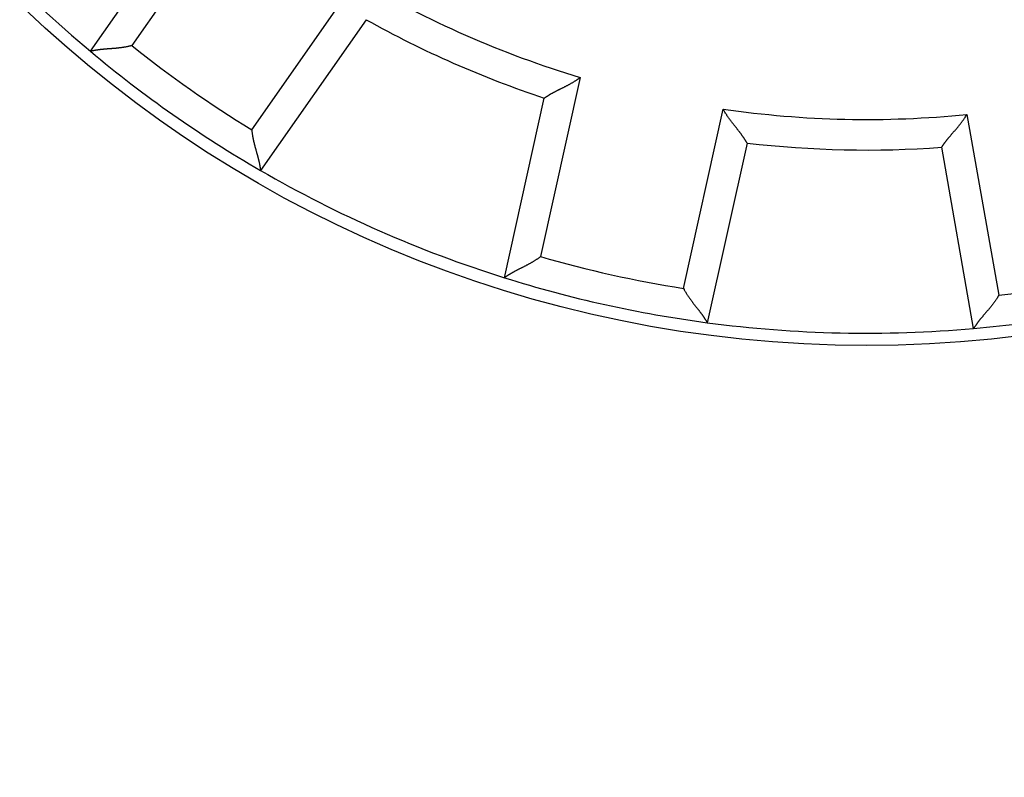
# Model space of a CAD drawing. Extents: x 150 to 841, y 0 to 563.
# Drawn here: x 284 to 300, y 157 to 170 of the extents above; entities that cross this region are included whole.
import ezdxf

# ---------------------------------------------------------------- set-up
doc = ezdxf.new("R2010")
doc.units = 0
doc.linetypes.add('HIDDENNEW0', pattern=[4.5, 1.5, -1.5, 1.5])
for name, color, linetype in [('5', 7, 'CONTINUOUS'), ('MUOTOVIIVAT', 40, 'HIDDENNEW0'), ('TANGVIIVATNONDEF', 3, 'HIDDENNEW0')]:
    doc.layers.add(name, color=color, linetype=linetype)
doc.styles.get("Standard").update_dxf_attribs({"font": 'monotxt.shx'})
doc.dimstyles.new('DSTYLE2', dxfattribs={"dimtxt": 3, "dimasz": 3, "dimexe": 3, "dimexo": 0, "dimgap": 2, "dimtad": 1, "dimrnd": 0.1, "dimzin": 3, "dimcen": 0.09, "dimazin": 3, "dimtp": 1, "dimtm": 1, "dimtfac": 1, "dimtofl": 0, "dimtmove": 0, "dimatfit": 3})

# ---------------------------------------------------------------- blocks, each defined once
blk = doc.blocks.new('_AH1')
at = {"color": 0, "linetype": 'CONTINUOUS'}
for p, q in [((-1, 0.166667), (0, 0)), ((-1, 0.166667), (-1, -0.166667)), ((0, 0), (-1, -0.166667)), ((0, 0), (-1, 0))]:
    blk.add_line(p, q, dxfattribs=at)
blk = doc.blocks.new('*D8634')
at = {"layer": '5', "color": 1, "linetype": 'CONTINUOUS'}
for p, q in [((300.28621, 309.32199), (152.54632, 309.32199)), ((155.54632, 309.32199), (155.54632, 184.42197)), ((155.54632, 59.521961), (155.54632, 184.42197)), ((295.48621, 59.521961), (152.54632, 59.521961))]:
    blk.add_line(p, q, dxfattribs=at)
at = {"layer": '5', "color": 1, "xscale": 3, "yscale": 3, "zscale": 3}
for p, rotation in [((155.54632, 309.32199), 90), ((155.54632, 59.521961), 270)]:
    blk.add_blockref('_AH1', p, dxfattribs=dict(at, rotation=rotation))
at = {"layer": '5', "color": 1, "linetype": 'CONTINUOUS'}
blk.add_text('249,8', height=3, rotation=90, dxfattribs=at).set_placement((153.54532, 176.92197))

msp = doc.modelspace()

# ---------------------------------------------------------------- linework, layer by layer
at = {"layer": 'MUOTOVIIVAT', "color": 40, "linetype": 'CONTINUOUS'}
for p, q in [((285.17877, 169.23774), (286.90703, 171.70594)), ((289.69214, 169.75578), (287.96389, 167.28758)), ((291.95683, 165.53064), (292.60898, 168.47234)), ((295.92839, 167.73644), (295.27623, 164.79475)), ((299.63757, 164.69958), (299.11435, 167.66693))]:
    msp.add_line(p, q, dxfattribs=at)
for points in [[(285.85462, 169.3312), (285.83671, 169.32632, -0.00437051), (285.81873, 169.32177, -0.00449305), (285.80068, 169.31754, -0.004381), (285.78256, 169.31362, -0.00401543), (285.76441, 169.30998, -0.00375253), (285.74622, 169.30662, -0.00352), (285.72803, 169.30351, -0.0033056), (285.70984, 169.30064, -0.00305054), (285.69167, 169.29799, -0.00283342), (285.67353, 169.29555, -0.00259253), (285.65544, 169.2933, -0.00238319), (285.63742, 169.29122, -0.00214454), (285.61947, 169.28931, -0.00193732), (285.60162, 169.28753, -0.00170046), (285.58388, 169.28588, -0.00149308), (285.56626, 169.28434, -0.00125398), (285.54878, 169.28289, -0.0010426), (285.53145, 169.28152, -0.00079735), (285.5143, 169.28022, -0.00057764), (285.49733, 169.27895, -0.00032134), (285.48056, 169.27772, -0.00008804), (285.464, 169.2765, 0.00018508), (285.44767, 169.27527, 0.0004386), (285.43159, 169.27403, 0.00073629), (285.41577, 169.27274, 0.00101749), (285.40022, 169.27141, 0.00134687), (285.38497, 169.27001, 0.00166859), (285.37001, 169.26853, 0.00204939), (285.35539, 169.26694, 0.00219366), (285.34111, 169.26527, 0.00209316), (285.32722, 169.26353, 0.00201641), (285.31373, 169.26174, 0.00190544), (285.30071, 169.2599, 0.00183326), (285.28815, 169.25804, 0.00173938), (285.27612, 169.25617, 0.00168017), (285.26461, 169.25431, 0.00159261), (285.2537, 169.25247, 0.00154363), (285.24338, 169.25066, 0.00146592), (285.23372, 169.24892, 0.0014225), (285.22471, 169.24724, 0.00134106), (285.21643, 169.24565, 0.00131845), (285.20886, 169.24415, 0.00126834), (285.20205, 169.24277, 0.00121322), (285.19609, 169.24154, 0.00107841), (285.19106, 169.24047, 0.00116776), (285.18664, 169.23951, 0.00118978), (285.18254, 169.2386, 0.00124803), (285.17878, 169.23774, 0.00168665)], [(292.609, 168.47235), (292.60944, 168.47267, -0.0111742), (292.61066, 168.47352, -0.00075704), (292.61271, 168.47494, -0.00060498), (292.61552, 168.47689, -0.00107359), (292.61911, 168.47934, -0.00112183), (292.62341, 168.48225, -0.00114645), (292.62843, 168.48561, -0.00114805), (292.63412, 168.48939, -0.00122859), (292.64049, 168.49357, -0.00125347), (292.64748, 168.49811, -0.00132277), (292.65511, 168.503, -0.00135367), (292.66331, 168.50819, -0.00142827), (292.67209, 168.51368, -0.00146824), (292.68141, 168.51943, -0.00154708), (292.69126, 168.52543, -0.00159588), (292.70161, 168.53162, -0.00168192), (292.71243, 168.53801, -0.00173969), (292.72371, 168.54455, -0.00183238), (292.73542, 168.55123, -0.0019032), (292.74753, 168.55801, -0.00201266), (292.76003, 168.56487, -0.00208717), (292.77288, 168.57179, -0.00218466), (292.78608, 168.57874, -0.00203811), (292.79959, 168.58574, -0.00165633), (292.81341, 168.59278, -0.00133445), (292.82749, 168.59988, -0.00100578), (292.84184, 168.60705, -0.00072541), (292.85642, 168.61429, -0.00042886), (292.87122, 168.62162, -0.00017635), (292.88622, 168.62904, 0.00009574), (292.90139, 168.63657, 0.00032716), (292.91672, 168.64421, 0.00058045), (292.93218, 168.65197, 0.00080063), (292.94776, 168.65986, 0.00104962), (292.96344, 168.66789, 0.00125222), (292.97918, 168.67606, 0.00147012), (292.99498, 168.6844, 0.00170282), (293.01083, 168.6929, 0.00200742), (293.02671, 168.70161, 0.00211711), (293.04253, 168.71045, 0.0021156), (293.05824, 168.71942, 0.00266229), (293.07414, 168.72877, 0.0036604), (293.09031, 168.73859, 0.00277585), (293.10547, 168.74793, 0.00053398), (293.11915, 168.75648, 0.00468934), (293.13639, 168.76802, 0.00913765), (293.16245, 168.78654, 0.0045283), (293.19629, 168.81125, 0.00233631)], [(295.92839, 167.73642), (295.92813, 167.73689, 0.01293356), (295.92738, 167.73819, 0.00097569), (295.92612, 167.74035, 0.00068116), (295.92439, 167.7433, 0.00111132), (295.92218, 167.74704, 0.00114432), (295.91951, 167.7515, 0.00116159), (295.91638, 167.75668, 0.00115883), (295.91282, 167.76251, 0.00123661), (295.90881, 167.76899, 0.00125964), (295.90439, 167.77606, 0.00132763), (295.89955, 167.78372, 0.00135759), (295.89431, 167.79189, 0.00143145), (295.88867, 167.80058, 0.00147086), (295.88265, 167.80973, 0.00154922), (295.87626, 167.81933, 0.00159765), (295.8695, 167.82932, 0.00168336), (295.86239, 167.83968, 0.00174086), (295.85494, 167.85037, 0.00183329), (295.84714, 167.86138, 0.00190389), (295.83903, 167.87264, 0.00201313), (295.83061, 167.88414, 0.00208745), (295.82188, 167.89585, 0.00218474), (295.81285, 167.90773, 0.00203811), (295.80356, 167.91977, 0.00165634), (295.79402, 167.93199, 0.00133447), (295.78425, 167.94438, 0.00100581), (295.77428, 167.95694, 0.00072544), (295.76413, 167.96967, 0.00042891), (295.75381, 167.98256, 0.0001764), (295.74336, 167.99563, -0.00009569), (295.73279, 168.00886, -0.0003271), (295.72213, 168.02226, -0.00058038), (295.71139, 168.03583, -0.00080056), (295.70061, 168.04956, -0.00104955), (295.68979, 168.06347, -0.00125214), (295.67898, 168.07753, -0.00147004), (295.66818, 168.09176, -0.00170275), (295.65741, 168.10617, -0.00200734), (295.64669, 168.12077, -0.00211704), (295.63609, 168.13547, -0.00211554), (295.62565, 168.15024, -0.00266222), (295.61519, 168.16542, -0.00366033), (295.60468, 168.18116, -0.0027758), (295.59489, 168.19604, -0.00053397), (295.58611, 168.20957, -0.00468929), (295.57536, 168.22731, -0.00913765), (295.55957, 168.25511, -0.00452833), (295.53934, 168.2918, -0.00233634)], [(299.11436, 167.66694), (299.11465, 167.6674, -0.01194423), (299.11545, 167.66865, -0.00084236), (299.1168, 167.67075, -0.00063452), (299.11865, 167.67363, -0.00108831), (299.12103, 167.67726, -0.00113056), (299.12388, 167.6816, -0.00115229), (299.12724, 167.68663, -0.00115217), (299.13105, 167.6923, -0.00123164), (299.13533, 167.6986, -0.00125579), (299.14006, 167.70547, -0.00132458), (299.14523, 167.7129, -0.00135511), (299.15082, 167.72084, -0.00142943), (299.15683, 167.72928, -0.00146918), (299.16324, 167.73815, -0.00154784), (299.17005, 167.74746, -0.00159649), (299.17724, 167.75714, -0.00168242), (299.1848, 167.76719, -0.00174009), (299.19271, 167.77754, -0.00183268), (299.20097, 167.7882, -0.00190343), (299.20956, 167.79909, -0.00201281), (299.21849, 167.81022, -0.00208726), (299.22772, 167.82153, -0.00218468), (299.23725, 167.83301, -0.00203805), (299.24706, 167.84464, -0.00165616), (299.25712, 167.85643, -0.00133418), (299.26742, 167.86838, -0.00100542), (299.27793, 167.88049, -0.00072497), (299.28863, 167.89276, -0.00042833), (299.2995, 167.9052, -0.00017574), (299.31051, 167.91779, 0.00009645), (299.32165, 167.93055, 0.00032795), (299.33288, 167.94347, 0.00058134), (299.3442, 167.95656, 0.00080162), (299.35557, 167.96981, 0.00105073), (299.36698, 167.98323, 0.00125343), (299.3784, 167.99681, 0.00147145), (299.38981, 168.01055, 0.00170431), (299.40119, 168.02448, 0.0020091), (299.41253, 168.03859, 0.00211889), (299.42376, 168.05281, 0.00211738), (299.43484, 168.06711, 0.0026645), (299.44594, 168.08183, 0.00366344), (299.45713, 168.0971, 0.00277824), (299.46756, 168.11153, 0.00053454), (299.47692, 168.12466, 0.00469336), (299.48842, 168.14191, 0.00914587), (299.5054, 168.16899, 0.00453261), (299.5272, 168.20476, 0.0023386)], [(287.82057, 167.95467), (287.82212, 167.93617, 0.00437069), (287.82398, 167.91772, 0.00449338), (287.82619, 167.8993, 0.00438148), (287.82869, 167.88093, 0.00401602), (287.83149, 167.86262, 0.00375322), (287.83454, 167.84438, 0.00352077), (287.83784, 167.82622, 0.00330644), (287.84137, 167.80814, 0.00305142), (287.84509, 167.79016, 0.00283433), (287.849, 167.77228, 0.00259347), (287.85308, 167.75451, 0.00238414), (287.85729, 167.73686, 0.00214548), (287.86163, 167.71934, 0.00193826), (287.86606, 167.70196, 0.00170137), (287.87058, 167.68472, 0.00149397), (287.87516, 167.66763, 0.00125483), (287.87978, 167.65072, 0.00104341), (287.88442, 167.63396, 0.00079811), (287.88905, 167.6174, 0.00057836), (287.89367, 167.60102, 0.00032199), (287.89825, 167.58484, 0.00008864), (287.90276, 167.56886, -0.00018455), (287.90719, 167.5531, -0.00043814), (287.91152, 167.53756, -0.00073592), (287.91573, 167.52225, -0.00101719), (287.9198, 167.50719, -0.00134665), (287.9237, 167.49237, -0.00166845), (287.92742, 167.47781, -0.00204934), (287.93093, 167.46353, -0.00219375), (287.93425, 167.44954, -0.0020935), (287.93736, 167.43589, -0.00201699), (287.94028, 167.4226, -0.00190631), (287.94301, 167.40974, -0.00183444), (287.94556, 167.3973, -0.00174094), (287.94792, 167.38535, -0.00168214), (287.9501, 167.37391, -0.00159505), (287.9521, 167.36302, -0.00154669), (287.95394, 167.35271, -0.00146986), (287.9556, 167.34303, -0.00142717), (287.9571, 167.33399, -0.00134633), (287.95844, 167.32567, -0.00132597), (287.95962, 167.31804, -0.00128065), (287.96065, 167.31117, -0.00122535), (287.96153, 167.30514, -0.00108174), (287.96225, 167.30006, -0.00119341), (287.96285, 167.29557, -0.00129121), (287.9634, 167.29141, -0.00138601), (287.96387, 167.28758, -0.00183418)], [(292.54544, 165.87562), (292.53076, 165.86427, -0.00437168), (292.5159, 165.85318, -0.00449421), (292.50084, 165.84236, -0.00438209), (292.4856, 165.83181, -0.0040164), (292.47022, 165.8215, -0.00375342), (292.45471, 165.81143, -0.00352082), (292.4391, 165.8016, -0.00330634), (292.42339, 165.79198, -0.00305121), (292.40762, 165.78259, -0.00283403), (292.39179, 165.77339, -0.00259309), (292.37594, 165.76439, -0.0023837), (292.36009, 165.75557, -0.002145), (292.34424, 165.74694, -0.00193774), (292.32843, 165.73846, -0.00170083), (292.31267, 165.73015, -0.00149342), (292.29698, 165.72198, -0.00125428), (292.28138, 165.71396, -0.00104287), (292.2659, 165.70606, -0.0007976), (292.25055, 165.69829, -0.00057786), (292.23536, 165.69063, -0.00032153), (292.22034, 165.68307, -0.00008821), (292.20551, 165.6756, 0.00018493), (292.19089, 165.66822, 0.00043847), (292.17651, 165.66092, 0.00073619), (292.16239, 165.65368, 0.0010174), (292.14853, 165.6465, 0.0013468), (292.13497, 165.63937, 0.00166855), (292.12173, 165.63227, 0.00204937), (292.10882, 165.62521, 0.00219376), (292.09626, 165.61821, 0.0020935), (292.0841, 165.61128, 0.00201698), (292.07233, 165.60446, 0.0019063), (292.061, 165.59778, 0.00183442), (292.05011, 165.59126, 0.00174091), (292.0397, 165.58492, 0.00168208), (292.02979, 165.5788, 0.00159497), (292.02041, 165.57292, 0.00154657), (292.01157, 165.56731, 0.00146969), (292.00331, 165.56199, 0.00142695), (291.99563, 165.557, 0.00134605), (291.98859, 165.55236, 0.00132556), (291.98217, 165.54808, 0.00127999), (291.9764, 165.54419, 0.00122461), (291.97137, 165.54077, 0.0010814), (291.96713, 165.53786, 0.00119185), (291.96342, 165.53528, 0.0012851), (291.95997, 165.53286, 0.00137689), (291.95683, 165.53062, 0.00182292)], [(294.88855, 165.35617), (294.89706, 165.33968, 0.00437115), (294.90584, 165.32335, 0.00449371), (294.91492, 165.30718, 0.00438165), (294.92427, 165.29117, 0.00401603), (294.93386, 165.27533, 0.0037531), (294.94366, 165.25965, 0.00352054), (294.95366, 165.24414, 0.00330611), (294.96383, 165.22879, 0.00305102), (294.97415, 165.2136, 0.00283387), (294.98461, 165.19858, 0.00259296), (294.99517, 165.18372, 0.00238359), (295.00581, 165.16903, 0.00214492), (295.01652, 165.15451, 0.00193768), (295.02728, 165.14014, 0.00170079), (295.03805, 165.12595, 0.00149339), (295.04881, 165.11192, 0.00125426), (295.05956, 165.09805, 0.00104286), (295.07025, 165.08435, 0.00079759), (295.08088, 165.07082, 0.00057786), (295.09141, 165.05746, 0.00032153), (295.10183, 165.04426, 0.00008822), (295.11212, 165.03122, -0.00018492), (295.12224, 165.01836, -0.00043846), (295.13219, 165.00566, -0.00073618), (295.14193, 164.99313, -0.0010174), (295.15145, 164.98077, -0.0013468), (295.16073, 164.96857, -0.00166855), (295.16973, 164.95655, -0.00204938), (295.17845, 164.94469, -0.00219372), (295.18687, 164.93304, -0.00209337), (295.19497, 164.92162, -0.00201676), (295.20275, 164.91046, -0.00190597), (295.2102, 164.89962, -0.00183398), (295.21731, 164.8891, -0.00174033), (295.22406, 164.87897, -0.00168137), (295.23046, 164.86923, -0.00159411), (295.23647, 164.85994, -0.00154551), (295.24211, 164.85112, -0.00146834), (295.24735, 164.84281, -0.00142537), (295.2522, 164.83504, -0.00134429), (295.25662, 164.82786, -0.00132307), (295.26063, 164.82126, -0.00127591), (295.26422, 164.81531, -0.00122068), (295.26733, 164.81008, -0.00108047), (295.26994, 164.80565, -0.00118354), (295.27222, 164.80174, -0.00125218), (295.27432, 164.7981, -0.00133299), (295.27622, 164.79475, -0.00177763)], [(300.04936, 165.24359), (300.04014, 165.22748, -0.00437327), (300.03066, 165.21154, -0.00449593), (300.02088, 165.19578, -0.00438388), (300.01085, 165.1802, -0.00401817), (300.00058, 165.16479, -0.00375517), (299.9901, 165.14955, -0.00352256), (299.97944, 165.13449, -0.00330807), (299.96861, 165.11959, -0.0030529), (299.95763, 165.10487, -0.00283568), (299.94653, 165.09032, -0.00259468), (299.93533, 165.07593, -0.00238524), (299.92406, 165.06172, -0.00214648), (299.91272, 165.04767, -0.00193916), (299.90136, 165.03379, -0.00170218), (299.88998, 165.02008, -0.00149471), (299.87861, 165.00653, -0.00125549), (299.86727, 164.99315, -0.00104401), (299.85599, 164.97993, -0.00079865), (299.84479, 164.96687, -0.00057884), (299.83368, 164.95398, -0.00032241), (299.82269, 164.94125, -0.00008901), (299.81185, 164.92868, 0.00018423), (299.80117, 164.91627, 0.00043785), (299.79068, 164.90401, 0.00073568), (299.7804, 164.89192, 0.00101699), (299.77035, 164.87998, 0.00134651), (299.76055, 164.86821, 0.00166836), (299.75103, 164.85658, 0.00204931), (299.74181, 164.84512, 0.00219368), (299.73289, 164.83384, 0.00209327), (299.7243, 164.82279, 0.0020166), (299.71603, 164.81198, 0.00190573), (299.70812, 164.80147, 0.00183365), (299.70056, 164.79128, 0.00173991), (299.69337, 164.78145, 0.00168085), (299.68656, 164.772, 0.00159346), (299.68014, 164.76298, 0.00154471), (299.67412, 164.75441, 0.00146732), (299.66852, 164.74634, 0.00142417), (299.66334, 164.73879, 0.00134296), (299.65861, 164.73181, 0.00132118), (299.65432, 164.7254, 0.00127281), (299.65048, 164.7196, 0.00121768), (299.64713, 164.71451, 0.00107973), (299.64433, 164.71021, 0.00117719), (299.64189, 164.7064, 0.001227), (299.63963, 164.70286, 0.0012992), (299.63759, 164.6996, 0.00174238)]]:
    msp.add_lwpolyline(points, format="xyb", dxfattribs=at)
msp.add_circle((297.88621, 184.42197), 20, dxfattribs=at)
for radius, start, end in [(19.8, 217.4254, 230.0746), (16.8, 240.80773, 251.69227), (19.8, 230.0746, 239.9254), (16.8, 263.30773, 274.19227), (19.8, 239.9254, 252.5746), (19.8, 252.5746, 262.4254), (19.8, 275.0746, 284.9254), (19.8, 262.4254, 275.0746)]:
    msp.add_arc((297.88621, 184.42197), radius, start, end, dxfattribs=at)
at = {"layer": 'TANGVIIVATNONDEF', "color": 3, "linetype": 'CONTINUOUS'}
for p, q in [((287.5793, 171.79432), (285.85462, 169.33122)), ((287.82058, 167.95464), (289.54527, 170.41774)), ((293.19626, 168.81126), (292.54545, 165.87565)), ((294.88856, 165.35619), (295.53937, 168.29181)), ((299.52722, 168.20479), (300.04937, 165.24358))]:
    msp.add_line(p, q, dxfattribs=at)
for radius, start, end in [(16.3, 239.22191, 253.27809), (19.3, 231.43527, 238.56473), (16.3, 261.72191, 275.77809), (19.3, 253.93527, 261.06473), (19.3, 276.43527, 283.56473)]:
    msp.add_arc((297.88621, 184.42197), radius, start, end, dxfattribs=at)

# ---------------------------------------------------------------- dimensions: what is measured, and where the dimension line sits
at = {"layer": '5', "color": 1, "linetype": 'CONTINUOUS'}
dim = msp.add_linear_dim(base=(155.54632, 309.32199), p1=(295.48621, 59.52196), p2=(300.28621, 309.32199), angle=90, dimstyle='DSTYLE2', override={"dimblk": '_AH1', "dimsah": 0}, dxfattribs=at)
dim.commit()
dim.dimension.update_dxf_attribs({"geometry": '*D8634', "text_midpoint": (152.04532, 184.42197), "dimtype": 128})

doc.saveas('drawing.dxf')
